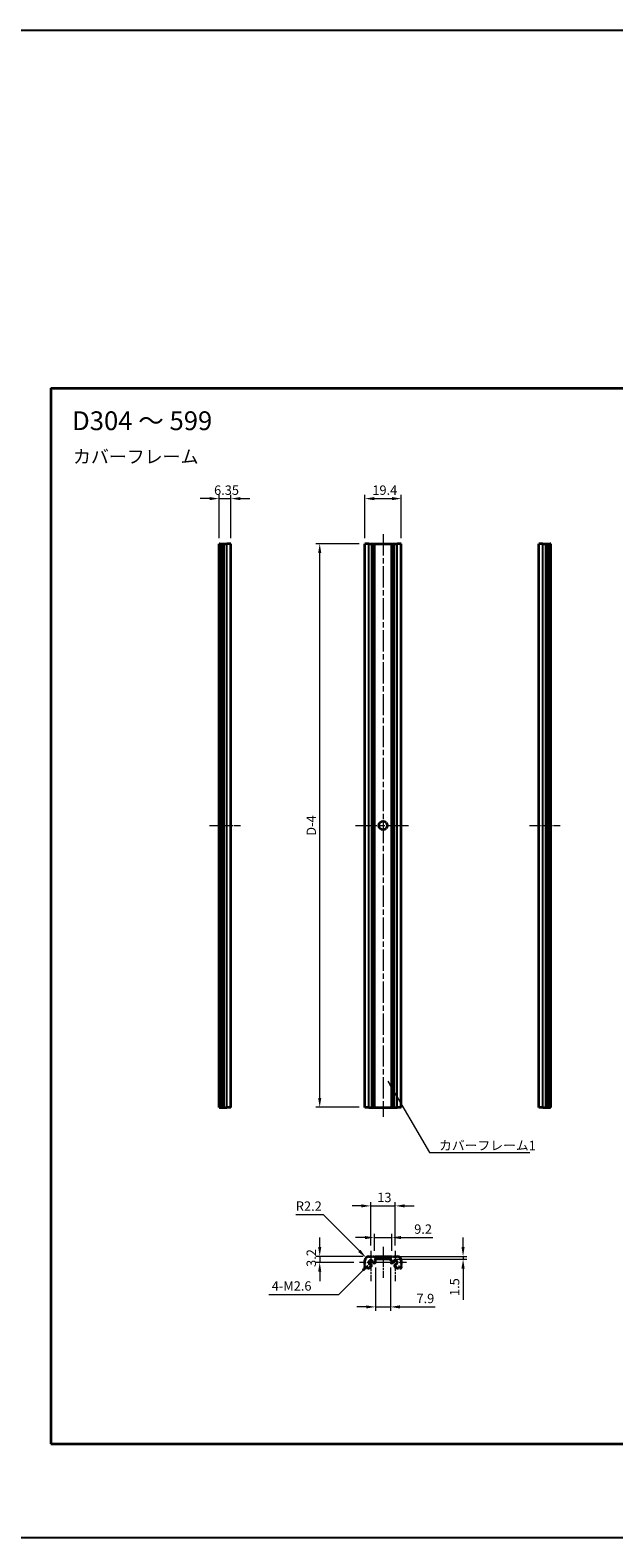
# Model space of a CAD drawing. Units: millimetres. Extents: x -50 to 6973, y -50 to 4436.
# Drawn here: x 1788 to 2099, y 2879 to 3682 of the extents above; entities that cross this region are included whole.
import ezdxf

# ---------------------------------------------------------------- set-up
doc = ezdxf.new("R2010")
doc.units = ezdxf.units.MM
doc.header["$LTSCALE"] = 2
doc.linetypes.add('CHAIN', pattern=[0.3543, 0.2362, -0.0295, 0.0591, -0.0295])
doc.layers.get('Defpoints').update_dxf_attribs({"lineweight": 25})
for name, color, linetype, lineweight in [('Border (ISO)', 7, 'Continuous', 35), ('Center Mark (ISO)', 131, 'Continuous', 18), ('Centerline (ISO)', 131, 'Continuous', 18), ('Dimension (ISO)', 7, 'Continuous', 18), ('Symbol (ISO)', 7, 'Continuous', 18), ('Visible (ISO)', 7, 'Continuous', 35), ('Visible Narrow (ISO)', 7, 'Continuous', 25)]:
    doc.layers.add(name, color=color, linetype=linetype, lineweight=lineweight)
doc.styles.add('Note Text (TK)', font='txt')
doc.dimstyles.new('Default - Method 1b (TK)', dxfattribs={"dimscale": 2, "dimtxt": 2.5, "dimasz": 2.5, "dimexe": 1, "dimexo": 1.5, "dimgap": 1, "dimtad": 1, "dimtoh": 1, "dimrnd": 1e-08, "dimdsep": 46, "dimtxsty": 'Note Text (TK)', "dimcen": 0.09, "dimdle": 5, "dimclrd": 100, "dimclre": 100, "dimclrt": 7, "dimadec": 1, "dimazin": 1, "dimtfac": 1, "dimtmove": 0, "dimatfit": 3, "dimfxl": 1, "dimtolj": 1, "dimlwd": -1, "dimlwe": -1, "dimarcsym": 0})
doc.dimstyles.new('Default - Method 1b (TK)$7', dxfattribs={"dimscale": 2, "dimtxt": 2.5, "dimasz": 2.5, "dimexe": 1, "dimexo": 1.5, "dimgap": 1, "dimtad": 1, "dimtoh": 1, "dimrnd": 1e-08, "dimdsep": 46, "dimtxsty": 'Note Text (TK)', "dimcen": 0.09, "dimdle": 5, "dimclrd": 100, "dimclre": 100, "dimclrt": 7, "dimadec": 1, "dimazin": 1, "dimtfac": 1, "dimtmove": 0, "dimatfit": 3, "dimfxl": 1, "dimtolj": 1, "dimlwd": -1, "dimlwe": -1, "dimarcsym": 0})

# ---------------------------------------------------------------- blocks, each defined once
blk = doc.blocks.new('図面枠 tk図枠')
at = {"layer": 'Border (ISO)'}
for p, q in [((14.5, 289), (405.5, 289)), ((14.5, 289), (14.5, 8)), ((405.5, 289), (405.5, 8)), ((14.5, 8), (405.5, 8))]:
    blk.add_line(p, q, dxfattribs=at)
blk = doc.blocks.new('*D147')
at = {"layer": 'Defpoints', "color": 0}
for p in [(1986, 3432.15), (1966.6, 3408.15), (1986, 3408.15)]:
    blk.add_point(p, dxfattribs=at)
at = {"layer": 'Dimension (ISO)', "color": 100}
for p, q in [((1966.6, 3411.15), (1966.6, 3434.15)), ((1971.6, 3432.15), (1981, 3432.15)), ((1986, 3411.15), (1986, 3434.15))]:
    blk.add_line(p, q, dxfattribs=at)
for points in [[(1971.6, 3432.98), (1971.6, 3431.31), (1966.6, 3432.15)], [(1981, 3432.98), (1981, 3431.31), (1986, 3432.15)]]:
    blk.add_solid(points, dxfattribs=at)
at = {"layer": 'Dimension (ISO)', "color": 7, "insert": (1970.6, 3436.65), "char_height": 5, "attachment_point": 4, "style": 'Note Text (TK)'}
blk.add_mtext('\\A1;19.4', dxfattribs=at)
blk = doc.blocks.new('*D137')
at = {"layer": 'Defpoints', "color": 0}
for p in [(1895.34, 3432.15), (1888.99, 3408.15), (1895.34, 3408.15)]:
    blk.add_point(p, dxfattribs=at)
at = {"layer": 'Dimension (ISO)', "color": 100}
for p, q in [((1883.99, 3432.15), (1878.99, 3432.15)), ((1888.99, 3411.15), (1888.99, 3434.15)), ((1888.99, 3432.15), (1895.34, 3432.15)), ((1895.34, 3411.15), (1895.34, 3434.15)), ((1900.34, 3432.15), (1905.34, 3432.15))]:
    blk.add_line(p, q, dxfattribs=at)
for points in [[(1883.99, 3432.98), (1883.99, 3431.31), (1888.99, 3432.15)], [(1900.34, 3432.98), (1900.34, 3431.31), (1895.34, 3432.15)]]:
    blk.add_solid(points, dxfattribs=at)
at = {"layer": 'Dimension (ISO)', "color": 7, "insert": (1886.35, 3436.65), "char_height": 5, "attachment_point": 4, "style": 'Note Text (TK)'}
blk.add_mtext('\\A1;6.35', dxfattribs=at)
blk = doc.blocks.new('*D138')
at = {"layer": 'Defpoints', "color": 0}
for p in [(1942.6, 3408.15), (1966.6, 3408.15), (1966.6, 3108.15)]:
    blk.add_point(p, dxfattribs=at)
at = {"layer": 'Dimension (ISO)', "color": 100}
for p, q in [((1963.6, 3408.15), (1940.6, 3408.15)), ((1942.6, 3113.15), (1942.6, 3403.15)), ((1963.6, 3108.15), (1940.6, 3108.15))]:
    blk.add_line(p, q, dxfattribs=at)
for points in [[(1941.76, 3403.15), (1943.43, 3403.15), (1942.6, 3408.15)], [(1941.76, 3113.15), (1943.43, 3113.15), (1942.6, 3108.15)]]:
    blk.add_solid(points, dxfattribs=at)
at = {"layer": 'Dimension (ISO)', "color": 7, "insert": (1938.1, 3251.16), "char_height": 5, "attachment_point": 4, "rotation": 90, "style": 'Note Text (TK)'}
blk.add_mtext('\\A1; \\fＭＳ Ｐゴシック|b0|i0;\\H5.0000;D-4', dxfattribs=at)
blk = doc.blocks.new('*D139')
at = {"layer": 'Defpoints', "color": 0}
for p in [(1980.9, 3038.83), (1971.7, 3028.83), (1980.9, 3028.83)]:
    blk.add_point(p, dxfattribs=at)
at = {"layer": 'Dimension (ISO)', "color": 100}
for p, q in [((1966.7, 3038.83), (1961.7, 3038.83)), ((1971.7, 3031.83), (1971.7, 3040.83)), ((1971.7, 3038.83), (1980.9, 3038.83)), ((1980.9, 3031.83), (1980.9, 3040.83)), ((1985.9, 3038.83), (2002.88, 3038.83))]:
    blk.add_line(p, q, dxfattribs=at)
for points in [[(1966.7, 3039.66), (1966.7, 3037.99), (1971.7, 3038.83)], [(1985.9, 3039.66), (1985.9, 3037.99), (1980.9, 3038.83)]]:
    blk.add_solid(points, dxfattribs=at)
at = {"layer": 'Dimension (ISO)', "color": 7, "insert": (1992.9, 3043.33), "char_height": 5, "attachment_point": 4, "style": 'Note Text (TK)'}
blk.add_mtext('\\A1;9.2', dxfattribs=at)
blk = doc.blocks.new('*D140')
at = {"layer": 'Defpoints', "color": 0}
for p in [(1982.8, 3055.69), (1969.8, 3031.69), (1982.8, 3031.69)]:
    blk.add_point(p, dxfattribs=at)
at = {"layer": 'Dimension (ISO)', "color": 100}
for p, q in [((1969.8, 3034.69), (1969.8, 3057.69)), ((1982.8, 3034.69), (1982.8, 3057.69)), ((1964.8, 3055.69), (1959.8, 3055.69)), ((1969.8, 3055.69), (1982.8, 3055.69)), ((1987.8, 3055.69), (1992.8, 3055.69))]:
    blk.add_line(p, q, dxfattribs=at)
for points in [[(1964.8, 3056.52), (1964.8, 3054.86), (1969.8, 3055.69)], [(1987.8, 3056.52), (1987.8, 3054.86), (1982.8, 3055.69)]]:
    blk.add_solid(points, dxfattribs=at)
at = {"layer": 'Dimension (ISO)', "color": 7, "insert": (1973.23, 3060.19), "char_height": 5, "attachment_point": 4, "style": 'Note Text (TK)'}
blk.add_mtext('\\A1;13', dxfattribs=at)
blk = doc.blocks.new('*D141')
at = {"layer": 'Defpoints', "color": 0}
for p in [(1967.24, 3028.18), (1968.8, 3026.63)]:
    blk.add_point(p, dxfattribs=at)
at = {"layer": 'Dimension (ISO)', "color": 100}
for p, q in [((1929.88, 3051.07), (1944.36, 3051.07)), ((1944.36, 3051.07), (1963.7, 3031.72))]:
    blk.add_line(p, q, dxfattribs=at)
blk.add_solid([(1964.29, 3032.31), (1963.12, 3031.13), (1967.24, 3028.18)], dxfattribs=at)
at = {"layer": 'Dimension (ISO)', "color": 7, "insert": (1929.88, 3055.57), "char_height": 5, "attachment_point": 4, "style": 'Note Text (TK)'}
blk.add_mtext('\\A1;R2.2', dxfattribs=at)
blk = doc.blocks.new('*D142')
at = {"layer": 'Defpoints', "color": 0}
for p in [(1942.6, 3025.63), (1963.73, 3025.63), (1968.8, 3028.83)]:
    blk.add_point(p, dxfattribs=at)
at = {"layer": 'Dimension (ISO)', "color": 100}
for p, q in [((1942.6, 3033.83), (1942.6, 3038.83)), ((1965.8, 3028.83), (1940.6, 3028.83)), ((1960.73, 3025.63), (1940.6, 3025.63)), ((1942.6, 3028.83), (1942.6, 3025.63)), ((1942.6, 3020.63), (1942.6, 3015.63))]:
    blk.add_line(p, q, dxfattribs=at)
for points in [[(1941.76, 3033.83), (1943.43, 3033.83), (1942.6, 3028.83)], [(1941.76, 3020.63), (1943.43, 3020.63), (1942.6, 3025.63)]]:
    blk.add_solid(points, dxfattribs=at)
at = {"layer": 'Dimension (ISO)', "color": 7, "insert": (1938.1, 3023.22), "char_height": 5, "attachment_point": 4, "rotation": 90, "style": 'Note Text (TK)'}
blk.add_mtext('\\A1;3.2', dxfattribs=at)
blk = doc.blocks.new('*D143')
at = {"layer": 'Defpoints', "color": 0}
for p in [(1969.8, 3025.63), (1969.04, 3024.87)]:
    blk.add_point(p, dxfattribs=at)
at = {"layer": 'Dimension (ISO)', "color": 100}
for p, q in [((1952.73, 3008.56), (1965.51, 3021.34)), ((1915.53, 3008.56), (1952.73, 3008.56))]:
    blk.add_line(p, q, dxfattribs=at)
blk.add_solid([(1964.92, 3021.93), (1966.1, 3020.75), (1969.04, 3024.87)], dxfattribs=at)
at = {"layer": 'Dimension (ISO)', "color": 7, "insert": (1915.53, 3013.06), "char_height": 5, "attachment_point": 4, "style": 'Note Text (TK)'}
blk.add_mtext('\\A1; \\fＭＳ Ｐゴシック|b0|i0;\\H5.0000;4-M2.6', dxfattribs=at)
blk = doc.blocks.new('*D144')
at = {"layer": 'Defpoints', "color": 0}
for p in [(1972.34, 3025.92), (1980.25, 3025.92), (1980.25, 3001.92)]:
    blk.add_point(p, dxfattribs=at)
at = {"layer": 'Dimension (ISO)', "color": 100}
for p, q in [((1972.34, 3022.92), (1972.34, 2999.92)), ((1980.25, 3022.92), (1980.25, 2999.92)), ((1967.34, 3001.92), (1962.34, 3001.92)), ((1972.34, 3001.92), (1980.25, 3001.92)), ((1985.25, 3001.92), (2003.96, 3001.92))]:
    blk.add_line(p, q, dxfattribs=at)
for points in [[(1967.34, 3002.75), (1967.34, 3001.09), (1972.34, 3001.92)], [(1985.25, 3002.75), (1985.25, 3001.09), (1980.25, 3001.92)]]:
    blk.add_solid(points, dxfattribs=at)
at = {"layer": 'Dimension (ISO)', "color": 7, "insert": (1994.09, 3006.42), "char_height": 5, "attachment_point": 4, "style": 'Note Text (TK)'}
blk.add_mtext('\\A1;7.9', dxfattribs=at)
blk = doc.blocks.new('*D145')
at = {"layer": 'Defpoints', "color": 0}
for p in [(1980.3, 3027.33), (1980.9, 3028.83), (2018.9, 3027.33)]:
    blk.add_point(p, dxfattribs=at)
at = {"layer": 'Dimension (ISO)', "color": 100}
for p, q in [((2018.9, 3033.83), (2018.9, 3038.83)), ((1983.3, 3027.33), (2020.9, 3027.33)), ((1983.9, 3028.83), (2020.9, 3028.83)), ((2018.9, 3028.83), (2018.9, 3027.33)), ((2018.9, 3022.33), (2018.9, 3005.71))]:
    blk.add_line(p, q, dxfattribs=at)
for points in [[(2018.06, 3033.83), (2019.73, 3033.83), (2018.9, 3028.83)], [(2018.06, 3022.33), (2019.73, 3022.33), (2018.9, 3027.33)]]:
    blk.add_solid(points, dxfattribs=at)
at = {"layer": 'Dimension (ISO)', "color": 7, "insert": (2014.4, 3007.71), "char_height": 5, "attachment_point": 4, "rotation": 90, "style": 'Note Text (TK)'}
blk.add_mtext('\\A1;1.5', dxfattribs=at)

msp = doc.modelspace()

# ---------------------------------------------------------------- linework, layer by layer
at = {"color": 6}
msp.add_lwpolyline([(-50, 3681.5), (3649, 3681.5), (3649, 2879), (-50, 2879)], close=True, dxfattribs=at)
at = {"layer": 'Center Mark (ISO)', "linetype": 'CHAIN', "ltscale": 8.925673}
for p, q in [((1979.796, 3025.6266), (1963.731, 3025.6266)), ((1969.796, 3031.6916), (1969.796, 3015.6266)), ((1988.861, 3025.6266), (1972.796, 3025.6266)), ((1982.796, 3031.6916), (1982.796, 3015.6266))]:
    msp.add_line(p, q, dxfattribs=at)
at = {"layer": 'Centerline (ISO)', "linetype": 'CHAIN', "ltscale": 23.990969}
for p, q in [((1976.296, 3413.1465), (1976.296, 3103.1465)), ((1961.596, 3258.1465), (1990.996, 3258.1465))]:
    msp.add_line(p, q, dxfattribs=at)
at = {"layer": 'Centerline (ISO)', "linetype": 'CHAIN', "ltscale": 9.084021}
for p, q in [((1883.9881, 3258.1465), (1900.3381, 3258.1465)), ((2054.2257, 3258.1465), (2070.5757, 3258.1465)), ((1976.296, 3033.8266), (1976.296, 3017.4766))]:
    msp.add_line(p, q, dxfattribs=at)
at = {"layer": 'Visible (ISO)'}
for p, q in [((1889.2381, 3408.1465), (1888.9881, 3408.1465)), ((1888.9881, 3108.1465), (1888.9881, 3408.1465)), ((1889.2381, 3408.1465), (1889.4881, 3408.1465)), ((1889.4881, 3408.1465), (1889.7381, 3408.1465)), ((1889.4881, 3108.1465), (1889.4881, 3408.1465)), ((1889.7381, 3408.1465), (1889.9881, 3408.1465)), ((1889.7381, 3108.1465), (1889.7381, 3408.1465)), ((1889.9881, 3408.1465), (1890.2381, 3408.1465)), ((1889.9881, 3108.1465), (1889.9881, 3408.1465)), ((1890.2381, 3408.1465), (1890.4881, 3408.1465)), ((1890.2381, 3108.1465), (1890.2381, 3408.1465)), ((1890.4881, 3408.1465), (1890.7381, 3408.1465)), ((1890.4881, 3108.1465), (1890.4881, 3408.1465)), ((1890.7381, 3408.1465), (1890.9881, 3408.1465)), ((1890.7381, 3108.1465), (1890.7381, 3408.1465)), ((1890.9881, 3408.1465), (1891.2381, 3408.1465)), ((1890.9881, 3108.1465), (1890.9881, 3408.1465)), ((1891.2381, 3408.1465), (1891.4881, 3408.1465)), ((1891.2381, 3108.1465), (1891.2381, 3408.1465)), ((1891.4881, 3408.1465), (1893.1381, 3408.1465)), ((1891.4881, 3108.1465), (1891.4881, 3408.1465)), ((1895.3381, 3408.1465), (1893.1381, 3408.1465)), ((1895.3381, 3108.1465), (1895.3381, 3408.1465)), ((1968.796, 3408.1465), (1966.596, 3408.1465)), ((1966.596, 3108.1465), (1966.596, 3408.1465)), ((1968.796, 3408.1465), (1970.446, 3408.1465)), ((1970.446, 3408.1465), (1970.696, 3408.1465)), ((1970.446, 3108.1465), (1970.446, 3408.1465)), ((1970.696, 3408.1465), (1970.946, 3408.1465)), ((1970.696, 3108.1465), (1970.696, 3408.1465)), ((1970.946, 3408.1465), (1971.196, 3408.1465)), ((1970.946, 3108.1465), (1970.946, 3408.1465)), ((1971.196, 3408.1465), (1971.446, 3408.1465)), ((1971.196, 3108.1465), (1971.196, 3408.1465)), ((1971.446, 3408.1465), (1971.696, 3408.1465)), ((1971.446, 3108.1465), (1971.446, 3408.1465)), ((1971.696, 3408.1465), (1980.896, 3408.1465)), ((1971.696, 3108.1465), (1971.696, 3408.1465)), ((1980.896, 3408.1465), (1981.146, 3408.1465)), ((1980.896, 3108.1465), (1980.896, 3408.1465)), ((1981.146, 3408.1465), (1981.396, 3408.1465)), ((1981.146, 3108.1465), (1981.146, 3408.1465)), ((1981.396, 3408.1465), (1981.646, 3408.1465)), ((1981.396, 3108.1465), (1981.396, 3408.1465)), ((1981.646, 3408.1465), (1981.896, 3408.1465)), ((1981.646, 3108.1465), (1981.646, 3408.1465)), ((1981.896, 3408.1465), (1982.146, 3408.1465)), ((1981.896, 3108.1465), (1981.896, 3408.1465)), ((1982.146, 3408.1465), (1983.796, 3408.1465)), ((1982.146, 3108.1465), (1982.146, 3408.1465)), ((1985.996, 3408.1465), (1983.796, 3408.1465)), ((1985.996, 3108.1465), (1985.996, 3408.1465)), ((2061.4257, 3408.1465), (2059.2257, 3408.1465)), ((2059.2257, 3108.1465), (2059.2257, 3408.1465)), ((2061.4257, 3408.1465), (2063.0757, 3408.1465)), ((2063.0757, 3408.1465), (2063.3257, 3408.1465)), ((2063.0757, 3108.1465), (2063.0757, 3408.1465)), ((2063.3257, 3408.1465), (2063.5757, 3408.1465)), ((2063.3257, 3108.1465), (2063.3257, 3408.1465)), ((2063.5757, 3408.1465), (2063.8257, 3408.1465)), ((2063.5757, 3108.1465), (2063.5757, 3408.1465)), ((2063.8257, 3408.1465), (2064.0757, 3408.1465)), ((2063.8257, 3108.1465), (2063.8257, 3408.1465)), ((2064.0757, 3408.1465), (2064.3257, 3408.1465)), ((2064.0757, 3108.1465), (2064.0757, 3408.1465)), ((2064.3257, 3408.1465), (2064.5757, 3408.1465)), ((2064.3257, 3108.1465), (2064.3257, 3408.1465)), ((2064.5757, 3408.1465), (2064.8257, 3408.1465)), ((2064.5757, 3108.1465), (2064.5757, 3408.1465)), ((2064.8257, 3408.1465), (2065.0757, 3408.1465)), ((2064.8257, 3108.1465), (2064.8257, 3408.1465)), ((2065.0757, 3408.1465), (2065.3257, 3408.1465)), ((2065.0757, 3108.1465), (2065.0757, 3408.1465)), ((2065.5757, 3408.1465), (2065.3257, 3408.1465)), ((2065.5757, 3108.1465), (2065.5757, 3408.1465)), ((1889.2381, 3108.1465), (1888.9881, 3108.1465)), ((1889.2381, 3108.1465), (1889.4881, 3108.1465)), ((1889.4881, 3108.1465), (1889.7381, 3108.1465)), ((1889.7381, 3108.1465), (1889.9881, 3108.1465)), ((1889.9881, 3108.1465), (1890.2381, 3108.1465)), ((1890.2381, 3108.1465), (1890.4881, 3108.1465)), ((1890.4881, 3108.1465), (1890.7381, 3108.1465)), ((1890.7381, 3108.1465), (1890.9881, 3108.1465)), ((1890.9881, 3108.1465), (1891.2381, 3108.1465)), ((1891.2381, 3108.1465), (1891.4881, 3108.1465)), ((1891.4881, 3108.1465), (1893.1381, 3108.1465)), ((1895.3381, 3108.1465), (1893.1381, 3108.1465)), ((1968.796, 3108.1465), (1966.596, 3108.1465)), ((1968.796, 3108.1465), (1970.446, 3108.1465)), ((1970.446, 3108.1465), (1970.696, 3108.1465)), ((1970.696, 3108.1465), (1970.946, 3108.1465)), ((1970.946, 3108.1465), (1971.196, 3108.1465)), ((1971.196, 3108.1465), (1971.446, 3108.1465)), ((1971.446, 3108.1465), (1971.696, 3108.1465)), ((1971.696, 3108.1465), (1980.896, 3108.1465)), ((1980.896, 3108.1465), (1981.146, 3108.1465)), ((1981.146, 3108.1465), (1981.396, 3108.1465)), ((1981.396, 3108.1465), (1981.646, 3108.1465)), ((1981.646, 3108.1465), (1981.896, 3108.1465)), ((1981.896, 3108.1465), (1982.146, 3108.1465)), ((1982.146, 3108.1465), (1983.796, 3108.1465)), ((1985.996, 3108.1465), (1983.796, 3108.1465)), ((2061.4257, 3108.1465), (2059.2257, 3108.1465)), ((2061.4257, 3108.1465), (2063.0757, 3108.1465)), ((2063.0757, 3108.1465), (2063.3257, 3108.1465)), ((2063.3257, 3108.1465), (2063.5757, 3108.1465)), ((2063.5757, 3108.1465), (2063.8257, 3108.1465)), ((2063.8257, 3108.1465), (2064.0757, 3108.1465)), ((2064.0757, 3108.1465), (2064.3257, 3108.1465)), ((2064.3257, 3108.1465), (2064.5757, 3108.1465)), ((2064.5757, 3108.1465), (2064.8257, 3108.1465)), ((2064.8257, 3108.1465), (2065.0757, 3108.1465)), ((2065.0757, 3108.1465), (2065.3257, 3108.1465)), ((2065.5757, 3108.1465), (2065.3257, 3108.1465)), ((1966.596, 3024.9766), (1966.596, 3026.6266)), ((1968.796, 3028.8266), (1970.446, 3028.8266)), ((1970.446, 3028.8266), (1970.696, 3028.5766)), ((1970.696, 3028.5766), (1970.946, 3028.8266)), ((1970.946, 3028.8266), (1971.196, 3028.8266)), ((1971.196, 3028.8266), (1971.446, 3028.5766)), ((1971.446, 3028.5766), (1971.696, 3028.8266)), ((1971.696, 3028.8266), (1980.896, 3028.8266)), ((1980.2963, 3027.3266), (1972.2956, 3027.3266)), ((1980.896, 3028.8266), (1981.146, 3028.5766)), ((1981.146, 3028.5766), (1981.396, 3028.8266)), ((1981.396, 3028.8266), (1981.646, 3028.8266)), ((1981.646, 3028.8266), (1981.896, 3028.5766)), ((1981.896, 3028.5766), (1982.146, 3028.8266)), ((1982.146, 3028.8266), (1983.796, 3028.8266)), ((1985.996, 3026.6266), (1985.996, 3024.9766)), ((1966.846, 3024.7266), (1966.596, 3024.9766)), ((1966.596, 3024.4766), (1966.846, 3024.7266)), ((1966.596, 3024.2266), (1966.596, 3024.4766)), ((1966.846, 3023.9766), (1966.596, 3024.2266)), ((1966.596, 3023.7266), (1966.846, 3023.9766)), ((1966.596, 3023.4766), (1966.596, 3023.7266)), ((1966.846, 3023.2266), (1966.596, 3023.4766)), ((1966.596, 3022.9766), (1966.846, 3023.2266)), ((1966.596, 3022.7266), (1966.596, 3022.9766)), ((1966.996, 3022.4766), (1966.846, 3022.4766)), ((1967.546, 3023.2266), (1967.296, 3022.9766)), ((1967.296, 3022.9766), (1967.296, 3022.7766)), ((1968.146, 3023.2266), (1967.546, 3023.2266)), ((1968.146, 3022.7766), (1968.146, 3023.2266)), ((1968.596, 3022.4766), (1968.446, 3022.4766)), ((1984.146, 3022.4766), (1983.996, 3022.4766)), ((1984.446, 3023.2266), (1984.446, 3022.7766)), ((1985.046, 3023.2266), (1984.446, 3023.2266)), ((1985.296, 3022.9766), (1985.046, 3023.2266)), ((1985.296, 3022.7766), (1985.296, 3022.9766)), ((1985.746, 3022.4766), (1985.596, 3022.4766)), ((1985.996, 3024.9766), (1985.746, 3024.7266)), ((1985.746, 3024.7266), (1985.996, 3024.4766)), ((1985.996, 3024.2266), (1985.746, 3023.9766)), ((1985.746, 3023.9766), (1985.996, 3023.7266)), ((1985.996, 3023.4766), (1985.746, 3023.2266)), ((1985.746, 3023.2266), (1985.996, 3022.9766)), ((1985.996, 3024.4766), (1985.996, 3024.2266)), ((1985.996, 3023.7266), (1985.996, 3023.4766)), ((1985.996, 3022.9766), (1985.996, 3022.7266))]:
    msp.add_line(p, q, dxfattribs=at)
msp.add_circle((1976.296, 3258.1465), 2.25, dxfattribs=at)
for centre, radius, start, end in [((1968.796, 3026.6266), 2.2, 90, 180), ((1969.796, 3025.6266), 1.065, 9.2978914, 260.5395536), ((1971.5871, 3025.9198), 0.75, 189.2978914, 9.2978914), ((1972.2956, 3027.0266), 0.3, 90, 209.2522954), ((1969.796, 3025.6266), 2.565, 9.2978914, 29.2522954), ((1981.0048, 3025.9198), 0.75, 170.7021086, 350.7021086), ((1982.796, 3025.6266), 2.565, 150.7477046, 170.7021086), ((1980.2963, 3027.0266), 0.3, 330.7477046, 90), ((1982.796, 3025.6266), 1.065, 279.4604464, 170.7021086), ((1983.796, 3026.6266), 2.2, 0, 90), ((1966.846, 3022.7266), 0.25, 180, 270), ((1966.996, 3022.7766), 0.3, 270, 0), ((1968.446, 3022.7766), 0.3, 180, 270), ((1968.596, 3022.9766), 0.5, 270, 346.7694244), ((1969.3747, 3022.7935), 0.3, 83.2777668, 166.7694244), ((1969.4977, 3023.8363), 0.75, 263.2777668, 80.5395536), ((1983.0943, 3023.8363), 0.75, 99.4604464, 276.7222332), ((1983.216, 3022.7918), 0.3015, 13.3980436, 96.463907), ((1983.996, 3022.9766), 0.5, 193.2851682, 270), ((1984.146, 3022.7766), 0.3, 270, 0), ((1985.596, 3022.7766), 0.3, 180, 270), ((1985.746, 3022.7266), 0.25, 270, 0)]:
    msp.add_arc(centre, radius, start, end, dxfattribs=at)
at = {"layer": 'Visible Narrow (ISO)'}
for p, q in [((1889.2381, 3108.1465), (1889.2381, 3408.1465)), ((1893.1381, 3108.1465), (1893.1381, 3408.1465)), ((1968.796, 3108.1465), (1968.796, 3408.1465)), ((1983.796, 3108.1465), (1983.796, 3408.1465)), ((2061.4257, 3108.1465), (2061.4257, 3408.1465)), ((2065.3257, 3108.1465), (2065.3257, 3408.1465))]:
    msp.add_line(p, q, dxfattribs=at)

# ---------------------------------------------------------------- block references
at = {"xscale": 2, "yscale": 2, "zscale": 2}
msp.add_blockref('図面枠 tk図枠', (1770.5, 2913), dxfattribs=at)

# ---------------------------------------------------------------- texts
at = {"layer": 'Symbol (ISO)', "color": 7, "line_spacing_factor": 1.5, "style": 'Note Text (TK)'}
for s, insert, char_height, width, attachment_point in [('{\\fＭＳ Ｐゴシック|b0|i0;\\H10.0000;D304 ～ 599}', (1810.7839, 3473.5979), 10, 78.044896, 4), ('{\\fＭＳ Ｐゴシック|b0|i0;\\H7.0000;カバーフレーム}', (1811.2283, 3454.4827), 7, 66.847954, 4), ('{\\fＭＳ Ｐゴシック|b0|i0;カバーフレーム1}', (2006.1113, 3090.3428), 5, 51.491227, 1)]:
    msp.add_mtext(s, dxfattribs=dict(at, insert=insert, char_height=char_height, width=width, attachment_point=attachment_point))

# ---------------------------------------------------------------- dimensions: what is measured, and where the dimension line sits
at = {"layer": 'Dimension (ISO)', "color": 100}
for base, p1, p2, override, picture, middle in [((1895.3381, 3432.1465), (1888.9881, 3408.1465), (1895.3381, 3408.1465), {"dimscale": 0, "dimtxt": 5, "dimasz": 5, "dimexe": 2, "dimexo": 3, "dimgap": 2, "dimtoh": 0, "dimdec": 2, "dimcen": 0.18, "dimtol": 0, "dimlim": 0, "dimtp": 0, "dimtm": 0, "dimtdec": 2, "dimtofl": 1, "dimatfit": 1}, '*D137', (1892.1631, 3432.1465)), ((1985.996, 3432.1465), (1966.596, 3408.1465), (1985.996, 3408.1465), {"dimscale": 0, "dimtxt": 5, "dimasz": 5, "dimexe": 2, "dimexo": 3, "dimgap": 2, "dimtoh": 0, "dimdec": 2, "dimcen": 0.18, "dimtol": 0, "dimlim": 0, "dimtp": 0, "dimtm": 0, "dimtdec": 2, "dimtofl": 0, "dimatfit": 1}, '*D147', (1976.296, 3432.1465))]:
    dim = msp.add_linear_dim(base=base, p1=p1, p2=p2, dimstyle='Default - Method 1b (TK)', override=override, dxfattribs=at)
    dim.commit()
    dim.dimension.update_dxf_attribs({"geometry": picture, "text_midpoint": middle, "dimtype": 160})
dim = msp.add_linear_dim(base=(1942.596, 3408.1465), p1=(1966.596, 3108.1465), p2=(1966.596, 3408.1465), angle=90, text=' \\fＭＳ Ｐゴシック|b0|i0;\\H5.0000;D-4', dimstyle='Default - Method 1b (TK)', override={"dimscale": 0, "dimtxt": 5, "dimasz": 5, "dimexe": 2, "dimexo": 3, "dimgap": 2, "dimtoh": 0, "dimdec": 2, "dimcen": 0.18, "dimtol": 0, "dimlim": 0, "dimtp": 0, "dimtm": 0, "dimtdec": 2, "dimtofl": 0, "dimatfit": 1}, dxfattribs=at)
dim.commit()
dim.dimension.update_dxf_attribs({"geometry": '*D138', "text_midpoint": (1942.596, 3258.1465), "dimtype": 160})
dim = msp.add_radius_dim(center=(1968.796, 3026.6266), mpoint=(1967.2403, 3028.1822), dimstyle='Default - Method 1b (TK)', override={"dimscale": 0, "dimtxt": 5, "dimasz": 5, "dimexe": 2, "dimexo": 3, "dimgap": 2, "dimtih": 1, "dimdec": 2, "dimlfac": 1, "dimcen": 0, "dimtol": 0, "dimlim": 0, "dimtp": 0, "dimtm": 0, "dimtdec": 2, "dimtofl": 0}, dxfattribs=at)
dim.commit()
dim.dimension.update_dxf_attribs({"geometry": '*D141', "text_midpoint": (1936.0423, 3051.0674), "dimtype": 164})
for base, p1, p2, angle, override, picture, middle in [((1982.796, 3055.6916), (1969.796, 3031.6916), (1982.796, 3031.6916), 180, {"dimscale": 0, "dimtxt": 5, "dimasz": 5, "dimexe": 2, "dimexo": 3, "dimgap": 2, "dimtoh": 0, "dimdec": 2, "dimcen": 0.18, "dimtol": 0, "dimlim": 0, "dimtp": 0, "dimtm": 0, "dimtdec": 2, "dimtofl": 1, "dimatfit": 1}, '*D140', (1976.296, 3055.6916)), ((1980.896, 3038.8266), (1971.696, 3028.8266), (1980.896, 3028.8266), 180, {"dimscale": 0, "dimtxt": 5, "dimasz": 5, "dimexe": 2, "dimexo": 3, "dimgap": 2, "dimtoh": 0, "dimdec": 2, "dimcen": 0.18, "dimtol": 0, "dimlim": 0, "dimtp": 0, "dimtm": 0, "dimtdec": 2, "dimtofl": 1, "dimatfit": 1}, '*D139', (1996.8875, 3038.8266)), ((1942.596, 3025.6266), (1968.796, 3028.8266), (1963.731, 3025.6266), 270, {"dimscale": 0, "dimtxt": 5, "dimasz": 5, "dimexe": 2, "dimexo": 3, "dimgap": 2, "dimtoh": 0, "dimdec": 2, "dimcen": 0.18, "dimtol": 0, "dimlim": 0, "dimtp": 0, "dimtm": 0, "dimtdec": 2, "dimtofl": 1, "dimatfit": 1}, '*D142', (1942.596, 3027.2266)), ((2018.896, 3027.3266), (1980.896, 3028.8266), (1980.2963, 3027.3266), 270, {"dimscale": 0, "dimtxt": 5, "dimasz": 5, "dimexe": 2, "dimexo": 3, "dimgap": 2, "dimtoh": 0, "dimdec": 2, "dimcen": 0.18, "dimtol": 0, "dimlim": 0, "dimtp": 0, "dimtm": 0, "dimtdec": 2, "dimtofl": 1, "dimatfit": 1}, '*D145', (2018.896, 3011.5198)), ((1980.2548, 3001.9198), (1972.3371, 3025.9198), (1980.2548, 3025.9198), 180, {"dimscale": 0, "dimtxt": 5, "dimasz": 5, "dimexe": 2, "dimexo": 3, "dimgap": 2, "dimtoh": 0, "dimdec": 1, "dimcen": 0.18, "dimtol": 0, "dimlim": 0, "dimtp": 0, "dimtm": 0, "dimtdec": 2, "dimtofl": 1, "dimatfit": 1}, '*D144', (1998.0219, 3001.9198))]:
    dim = msp.add_linear_dim(base=base, p1=p1, p2=p2, angle=angle, dimstyle='Default - Method 1b (TK)', override=override, dxfattribs=at)
    dim.commit()
    dim.dimension.update_dxf_attribs({"geometry": picture, "text_midpoint": middle, "dimtype": 160})
dim = msp.add_radius_dim(center=(1969.796, 3025.6266), mpoint=(1969.0429, 3024.8735), text=' \\fＭＳ Ｐゴシック|b0|i0;\\H5.0000;4-M2.6', dimstyle='Default - Method 1b (TK)', override={"dimscale": 0, "dimtxt": 5, "dimasz": 5, "dimexe": 2, "dimexo": 3, "dimgap": 2, "dimtih": 1, "dimdec": 2, "dimlfac": 1, "dimcen": 0, "dimtol": 0, "dimlim": 0, "dimtp": 0, "dimtm": 0, "dimtdec": 2, "dimtofl": 0}, dxfattribs=at)
dim.commit()
dim.dimension.update_dxf_attribs({"geometry": '*D143', "text_midpoint": (1927.1499, 3008.5624), "dimtype": 164})

# ---------------------------------------------------------------- leaders
at = {"layer": 'Symbol (ISO)', "color": 100, "annotation_type": 0, "has_hookline": 1, "hookline_direction": 0, "text_width": 48.3239}
msp.add_leader([(1978.9295, 3122.0961), (2001.1113, 3084.1154), (2006.1113, 3084.1154)], dimstyle='Default - Method 1b (TK)$7', override={"dimscale": 0, "dimtxt": 5, "dimasz": 5, "dimgap": 0, "dimtad": 1}, dxfattribs=at)

doc.saveas('drawing.dxf')
